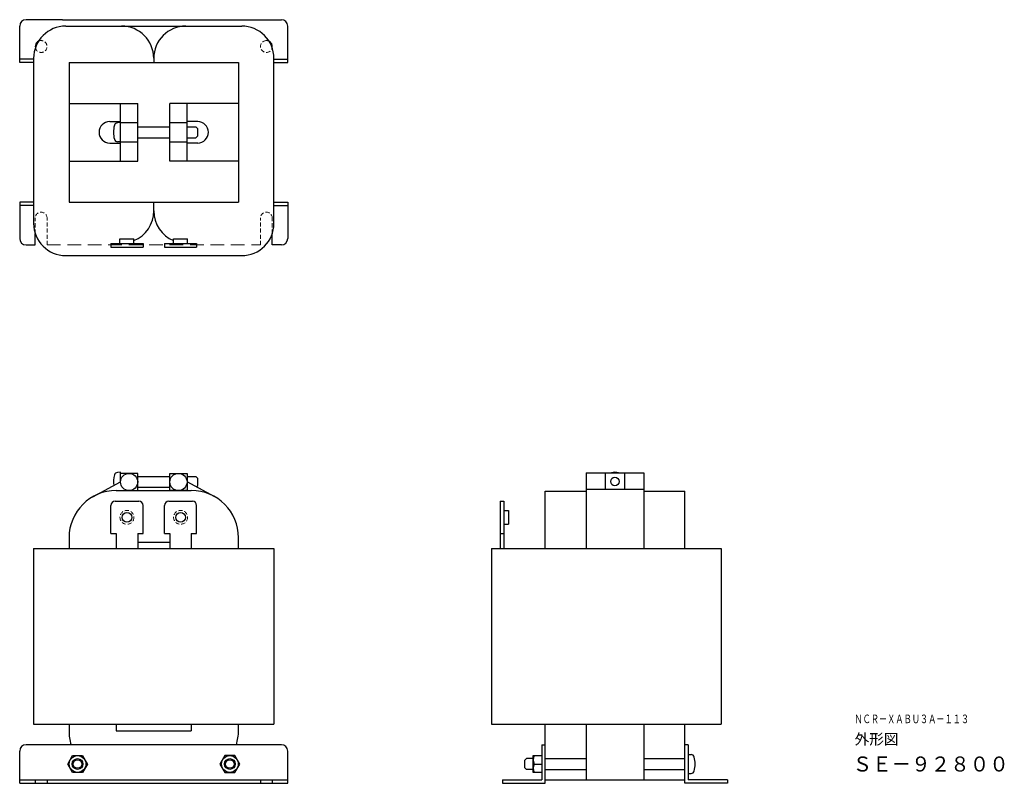
# Model space of a CAD drawing. Extents: x -2711249 to -2710790, y 1497059 to 1497415.
import ezdxf

# ---------------------------------------------------------------- set-up
doc = ezdxf.new("R2010")
doc.units = 0
doc.linetypes.add('HIDDEN', pattern=[9.525, 6.35, -3.175])
doc.layers.add('NCR-XABU3A-113', color=7, linetype='CONTINUOUS')
doc.layers.add('wakumoji', color=7, linetype='CONTINUOUS')
doc.styles.get("Standard").update_dxf_attribs({"font": 'isocp.shx', "bigfont": 'bigfont.shx'})

msp = doc.modelspace()

# ---------------------------------------------------------------- linework, layer by layer
at = {"layer": 'NCR-XABU3A-113', "linetype": 'Continuous', "ltscale": 1.25}
for p, q in [((-2711229.2, 1497414.63), (-2711246.2, 1497414.63)), ((-2711229.2, 1497414.63), (-2711144.2, 1497414.63)), ((-2711144.2, 1497414.63), (-2711127.2, 1497414.63)), ((-2711249.2, 1497394.63), (-2711249.2, 1497411.63)), ((-2711227.7, 1497411.63), (-2711145.7, 1497411.63)), ((-2711124.2, 1497394.63), (-2711124.2, 1497411.63)), ((-2711242.7, 1497396.23), (-2711249.2, 1497396.23)), ((-2711242.7, 1497396.63), (-2711242.7, 1497319.63)), ((-2711186.7, 1497396.63), (-2711186.7, 1497394.63)), ((-2711130.7, 1497319.63), (-2711130.7, 1497396.63)), ((-2711130.7, 1497396.23), (-2711124.2, 1497396.23)), ((-2711242.7, 1497394.63), (-2711249.2, 1497394.63)), ((-2711226.2, 1497394.63), (-2711147.2, 1497394.63)), ((-2711226.2, 1497394.63), (-2711226.2, 1497329.63)), ((-2711147.2, 1497394.63), (-2711147.2, 1497329.63)), ((-2711130.7, 1497394.63), (-2711124.2, 1497394.63)), ((-2711226.2, 1497375.63), (-2711194.2, 1497375.63)), ((-2711202.2, 1497348.63), (-2711202.2, 1497375.63)), ((-2711194.2, 1497348.63), (-2711194.2, 1497375.63)), ((-2711179.2, 1497348.63), (-2711179.2, 1497375.63)), ((-2711147.2, 1497375.63), (-2711179.2, 1497375.63)), ((-2711171.2, 1497348.63), (-2711171.2, 1497375.63)), ((-2711207.2, 1497367.13), (-2711202.2, 1497367.13)), ((-2711202.2, 1497366.63), (-2711203.59, 1497366.56)), ((-2711202.2, 1497366.63), (-2711194.2, 1497366.63)), ((-2711194.2, 1497364.63), (-2711179.2, 1497364.63)), ((-2711179.2, 1497366.63), (-2711171.2, 1497366.63)), ((-2711166.2, 1497367.13), (-2711171.2, 1497367.13)), ((-2711171.2, 1497364.63), (-2711167.1, 1497364.63)), ((-2711167.1, 1497364.63), (-2711166.2, 1497363.73)), ((-2711166.2, 1497360.53), (-2711166.2, 1497363.73)), ((-2711194.2, 1497359.63), (-2711179.2, 1497359.63)), ((-2711171.2, 1497359.63), (-2711167.1, 1497359.63)), ((-2711167.1, 1497359.63), (-2711166.2, 1497360.53)), ((-2711207.2, 1497357.13), (-2711202.2, 1497357.13)), ((-2711202.2, 1497357.63), (-2711203.59, 1497357.71)), ((-2711202.2, 1497357.63), (-2711202.2, 1497357.83)), ((-2711202.2, 1497357.63), (-2711194.2, 1497357.63)), ((-2711179.2, 1497357.63), (-2711171.2, 1497357.63)), ((-2711166.2, 1497357.13), (-2711171.2, 1497357.13)), ((-2711226.2, 1497348.63), (-2711194.2, 1497348.63)), ((-2711147.2, 1497348.63), (-2711179.2, 1497348.63)), ((-2711249.2, 1497329.63), (-2711249.2, 1497312.63)), ((-2711242.7, 1497329.63), (-2711249.2, 1497329.63)), ((-2711242.7, 1497328.03), (-2711249.2, 1497328.03)), ((-2711226.2, 1497329.63), (-2711147.2, 1497329.63)), ((-2711186.7, 1497325.5), (-2711186.7, 1497329.63)), ((-2711130.7, 1497329.63), (-2711124.2, 1497329.63)), ((-2711130.7, 1497328.03), (-2711124.2, 1497328.03)), ((-2711124.2, 1497329.63), (-2711124.2, 1497312.63)), ((-2711241.95, 1497309.63), (-2711241.95, 1497314.95)), ((-2711131.45, 1497309.63), (-2711131.45, 1497314.95)), ((-2711246.2, 1497309.63), (-2711241.95, 1497309.63)), ((-2711206.7, 1497310.33), (-2711206.7, 1497308.63)), ((-2711206.7, 1497310.33), (-2711191.7, 1497310.33)), ((-2711206.7, 1497308.63), (-2711191.7, 1497308.63)), ((-2711202.45, 1497312.43), (-2711195.95, 1497312.43)), ((-2711202.45, 1497310.33), (-2711202.45, 1497312.43)), ((-2711195.95, 1497310.33), (-2711195.95, 1497312.43)), ((-2711191.7, 1497310.33), (-2711191.7, 1497308.63)), ((-2711181.7, 1497310.33), (-2711181.7, 1497308.63)), ((-2711181.7, 1497310.33), (-2711166.7, 1497310.33)), ((-2711181.7, 1497308.63), (-2711166.7, 1497308.63)), ((-2711177.45, 1497312.43), (-2711170.95, 1497312.43)), ((-2711177.45, 1497310.33), (-2711177.45, 1497312.43)), ((-2711170.95, 1497310.33), (-2711170.95, 1497312.43)), ((-2711166.7, 1497310.33), (-2711166.7, 1497308.63)), ((-2711127.2, 1497309.63), (-2711131.45, 1497309.63)), ((-2711202.2, 1497203.63), (-2711203.59, 1497203.56)), ((-2711202.2, 1497199.13), (-2711202.2, 1497203.63)), ((-2711194.2, 1497203.13), (-2711202.2, 1497203.13)), ((-2711194.2, 1497195.13), (-2711194.2, 1497203.13)), ((-2711179.2, 1497203.13), (-2711171.2, 1497203.13)), ((-2711179.2, 1497195.13), (-2711179.2, 1497203.13)), ((-2711171.2, 1497203.13), (-2711171.2, 1497195.13)), ((-2710985.2, 1497203.33), (-2710958.2, 1497203.33)), ((-2710985.2, 1497203.33), (-2710985.2, 1497194.83)), ((-2710976.2, 1497203.33), (-2710976.2, 1497195.83)), ((-2710967.2, 1497203.33), (-2710967.2, 1497195.83)), ((-2710958.2, 1497203.33), (-2710958.2, 1497194.83)), ((-2711215.16, 1497192.21), (-2711202.2, 1497199.13)), ((-2711194.2, 1497201.63), (-2711179.2, 1497201.63)), ((-2711171.2, 1497201.63), (-2711167.1, 1497201.63)), ((-2711158.24, 1497192.21), (-2711171.2, 1497199.13)), ((-2711167.1, 1497201.63), (-2711166.2, 1497200.73)), ((-2711166.2, 1497197.53), (-2711166.2, 1497200.73)), ((-2711204.2, 1497195.13), (-2711169.2, 1497195.13)), ((-2711202.2, 1497195.13), (-2711194.2, 1497195.13)), ((-2711194.2, 1497196.63), (-2711179.2, 1497196.63)), ((-2711171.2, 1497195.13), (-2711179.2, 1497195.13)), ((-2711166.89, 1497196.84), (-2711166.2, 1497197.53)), ((-2711004.2, 1497194.83), (-2710985.2, 1497194.83)), ((-2711004.2, 1497168.13), (-2711004.2, 1497194.83)), ((-2710985.2, 1497195.83), (-2710958.2, 1497195.83)), ((-2710985.2, 1497194.83), (-2710985.2, 1497168.13)), ((-2710958.2, 1497194.83), (-2710939.2, 1497194.83)), ((-2710958.2, 1497194.83), (-2710958.2, 1497168.13)), ((-2710939.2, 1497168.13), (-2710939.2, 1497194.83)), ((-2711204.7, 1497190.13), (-2711193.7, 1497190.13)), ((-2711179.7, 1497190.13), (-2711168.7, 1497190.13)), ((-2711025.2, 1497190.13), (-2711025.2, 1497168.13)), ((-2711025.2, 1497190.13), (-2711023.5, 1497190.13)), ((-2711023.5, 1497190.13), (-2711023.5, 1497168.13)), ((-2711206.7, 1497175.13), (-2711206.7, 1497188.13)), ((-2711191.7, 1497175.13), (-2711191.7, 1497188.13)), ((-2711181.7, 1497175.13), (-2711181.7, 1497188.13)), ((-2711166.7, 1497175.13), (-2711166.7, 1497188.13)), ((-2711023.5, 1497185.88), (-2711021.4, 1497185.88)), ((-2711021.4, 1497185.88), (-2711021.4, 1497179.38)), ((-2711023.5, 1497179.38), (-2711021.4, 1497179.38)), ((-2711206.7, 1497175.13), (-2711204.2, 1497175.13)), ((-2711204.2, 1497175.13), (-2711204.2, 1497168.13)), ((-2711194.2, 1497175.13), (-2711194.2, 1497168.13)), ((-2711194.2, 1497175.13), (-2711191.7, 1497175.13)), ((-2711181.7, 1497175.13), (-2711179.2, 1497175.13)), ((-2711179.2, 1497175.13), (-2711179.2, 1497168.13)), ((-2711169.2, 1497175.13), (-2711169.2, 1497168.13)), ((-2711169.2, 1497175.13), (-2711166.7, 1497175.13)), ((-2711025.2, 1497175.13), (-2711023.5, 1497175.13)), ((-2711226.2, 1497173.13), (-2711226.2, 1497168.13)), ((-2711194.2, 1497171.13), (-2711179.2, 1497171.13)), ((-2711147.2, 1497168.13), (-2711147.2, 1497173.13)), ((-2711242.7, 1497168.13), (-2711242.7, 1497086.13)), ((-2711242.7, 1497168.13), (-2711130.7, 1497168.13)), ((-2711130.7, 1497168.13), (-2711130.7, 1497086.13)), ((-2711029.2, 1497168.13), (-2711029.2, 1497086.13)), ((-2711029.2, 1497168.13), (-2710922.2, 1497168.13)), ((-2710922.2, 1497168.13), (-2710922.2, 1497086.13)), ((-2711242.7, 1497086.13), (-2711130.7, 1497086.13)), ((-2711226.2, 1497086.13), (-2711226.2, 1497083.13)), ((-2711204.2, 1497086.13), (-2711204.2, 1497083.13)), ((-2711204.2, 1497083.13), (-2711169.2, 1497083.13)), ((-2711169.2, 1497086.13), (-2711169.2, 1497083.13)), ((-2711147.2, 1497083.13), (-2711147.2, 1497086.13)), ((-2711029.2, 1497086.13), (-2710922.2, 1497086.13)), ((-2711004.2, 1497058.63), (-2711004.2, 1497086.13)), ((-2710985.2, 1497086.13), (-2710985.2, 1497060.23)), ((-2710958.2, 1497086.13), (-2710958.2, 1497060.23)), ((-2710939.2, 1497058.63), (-2710939.2, 1497086.13)), ((-2711127.2, 1497076.63), (-2711246.2, 1497076.63)), ((-2711005.8, 1497076.63), (-2711005.8, 1497060.23)), ((-2711005.8, 1497076.63), (-2711004.2, 1497076.63)), ((-2710937.6, 1497076.63), (-2710939.2, 1497076.63)), ((-2710937.6, 1497076.63), (-2710937.6, 1497060.23)), ((-2711249.2, 1497058.63), (-2711249.2, 1497073.63)), ((-2711226.82, 1497067.63), (-2711224.51, 1497071.63)), ((-2711224.51, 1497071.63), (-2711219.89, 1497071.63)), ((-2711219.89, 1497071.63), (-2711217.58, 1497067.63)), ((-2711153.51, 1497071.63), (-2711155.82, 1497067.63)), ((-2711148.89, 1497071.63), (-2711153.51, 1497071.63)), ((-2711146.58, 1497067.63), (-2711148.89, 1497071.63)), ((-2711124.2, 1497058.63), (-2711124.2, 1497073.63)), ((-2711012.9, 1497070.13), (-2711013.8, 1497069.23)), ((-2711013.8, 1497069.23), (-2711013.8, 1497066.03)), ((-2711009.8, 1497070.13), (-2711012.9, 1497070.13)), ((-2711009.8, 1497063.63), (-2711009.8, 1497071.63)), ((-2711009.8, 1497071.63), (-2711005.8, 1497071.63)), ((-2711004.2, 1497070.13), (-2710985.2, 1497070.13)), ((-2710958.2, 1497070.13), (-2710939.2, 1497070.13)), ((-2710937.6, 1497072.13), (-2710936.2, 1497072.06)), ((-2711224.51, 1497063.63), (-2711226.82, 1497067.63)), ((-2711217.58, 1497067.63), (-2711219.89, 1497063.63)), ((-2711155.82, 1497067.63), (-2711153.51, 1497063.63)), ((-2711148.89, 1497063.63), (-2711146.58, 1497067.63)), ((-2711012.9, 1497065.13), (-2711013.8, 1497066.03)), ((-2711009.8, 1497065.13), (-2711012.9, 1497065.13)), ((-2711009.44, 1497067.63), (-2711005.8, 1497067.63)), ((-2711004.2, 1497065.13), (-2710985.2, 1497065.13)), ((-2710958.2, 1497065.13), (-2710939.2, 1497065.13)), ((-2711249.2, 1497060.23), (-2711124.2, 1497060.23)), ((-2711241.95, 1497060.23), (-2711241.95, 1497058.63)), ((-2711236.45, 1497060.23), (-2711236.45, 1497058.63)), ((-2711219.89, 1497063.63), (-2711224.51, 1497063.63)), ((-2711153.51, 1497063.63), (-2711148.89, 1497063.63)), ((-2711136.95, 1497060.23), (-2711136.95, 1497058.63)), ((-2711131.45, 1497060.23), (-2711131.45, 1497058.63)), ((-2711024.2, 1497060.23), (-2711024.2, 1497058.63)), ((-2711024.2, 1497060.23), (-2711005.8, 1497060.23)), ((-2711005.8, 1497063.63), (-2711009.8, 1497063.63)), ((-2711004.2, 1497060.23), (-2710939.2, 1497060.23)), ((-2710937.6, 1497063.13), (-2710936.2, 1497063.21)), ((-2710919.2, 1497060.23), (-2710937.6, 1497060.23)), ((-2710919.2, 1497060.23), (-2710919.2, 1497058.63)), ((-2711249.2, 1497058.63), (-2711124.2, 1497058.63)), ((-2711024.2, 1497058.63), (-2711004.2, 1497058.63)), ((-2710919.2, 1497058.63), (-2710939.2, 1497058.63))]:
    msp.add_line(p, q, dxfattribs=at)
at = {"layer": 'NCR-XABU3A-113', "linetype": 'HIDDEN', "lineweight": 13, "ltscale": 0.3}
for p, q in [((-2711241.95, 1497314.95), (-2711241.95, 1497322.13)), ((-2711236.45, 1497309.63), (-2711236.45, 1497322.13)), ((-2711136.95, 1497309.63), (-2711136.95, 1497322.13)), ((-2711131.45, 1497314.95), (-2711131.45, 1497322.13))]:
    msp.add_line(p, q, dxfattribs=at)
at = {"layer": 'NCR-XABU3A-113', "linetype": 'HIDDEN', "lineweight": 13}
msp.add_line((-2711236.45, 1497309.63), (-2711136.95, 1497309.63), dxfattribs=at)
at = {"layer": 'NCR-XABU3A-113'}
msp.add_line((-2711227.7, 1497304.63), (-2711145.7, 1497304.63), dxfattribs=at)
at = {"layer": 'NCR-XABU3A-113', "linetype": 'Continuous', "ltscale": 1.25}
for centre, radius in [((-2711198.2, 1497199.13), 4), ((-2711175.2, 1497199.13), 4), ((-2710971.7, 1497199.33), 2), ((-2711199.2, 1497182.63), 2.25), ((-2711174.2, 1497182.63), 2.25), ((-2711222.2, 1497067.63), 3.9), ((-2711222.2, 1497067.63), 2.5), ((-2711222.2, 1497067.63), 2), ((-2711151.2, 1497067.63), 3.9), ((-2711151.2, 1497067.63), 2.5), ((-2711151.2, 1497067.63), 2)]:
    msp.add_circle(centre, radius, dxfattribs=at)
at = {"layer": 'NCR-XABU3A-113', "linetype": 'HIDDEN', "lineweight": 13, "ltscale": 0.3}
for centre in [(-2711199.2, 1497182.63), (-2711174.2, 1497182.63)]:
    msp.add_circle(centre, 3.25, dxfattribs=at)
at = {"layer": 'NCR-XABU3A-113', "linetype": 'Continuous', "ltscale": 1.25}
for centre, radius, start, end in [((-2711246.2, 1497411.63), 3, 90, 180), ((-2711127.2, 1497411.63), 3, 0, 90), ((-2711227.7, 1497396.63), 15, 90, 180), ((-2711201.7, 1497396.63), 15, 0, 90), ((-2711171.7, 1497396.63), 15, 90, 180), ((-2711145.7, 1497396.63), 15, 0, 90), ((-2711239.2, 1497402.13), 2.75, 90, 192.8511), ((-2711134.2, 1497402.13), 2.75, 347.1489, 90), ((-2711207.2, 1497362.13), 5, 90, 270), ((-2711193.5, 1497362.13), 12, 164.214, 195.786), ((-2711203.5, 1497364.96), 1.6, 93, 164.214), ((-2711166.2, 1497362.13), 5, 270, 90), ((-2711203.5, 1497359.3), 1.6, 195.786, 267), ((-2711201.7, 1497325.5), 15, 292.5403, 0), ((-2711171.7, 1497325.5), 15, 180, 247.4597), ((-2711227.7, 1497319.63), 15, 180, 270), ((-2711145.7, 1497319.63), 15, 270, 0), ((-2711246.2, 1497312.63), 3, 180, 270), ((-2711127.2, 1497312.63), 3, 270, 0), ((-2711193.5, 1497199.13), 12, 164.214, 188.1375), ((-2711203.5, 1497201.96), 1.6, 93, 164.214), ((-2710971.7, 1497199.33), 4.3, 68.4711, 111.5289), ((-2711204.2, 1497173.13), 22, 90, 180), ((-2711169.2, 1497173.13), 22, 0, 90), ((-2711204.7, 1497188.13), 2, 90, 180), ((-2711193.7, 1497188.13), 2, 0, 90), ((-2711179.7, 1497188.13), 2, 90, 180), ((-2711168.7, 1497188.13), 2, 0, 90), ((-2711204.2, 1497083.13), 22, 180, 197.1848), ((-2711169.2, 1497083.13), 22, 342.8152, 0), ((-2711246.2, 1497073.63), 3, 90, 180), ((-2711127.2, 1497073.63), 3, 0, 90), ((-2711004.02, 1497069.63), 5.78, 159.7438, 200.2562), ((-2710936.29, 1497070.46), 1.6, 15.786, 87), ((-2710946.3, 1497067.63), 12, 344.214, 15.786), ((-2711004.02, 1497065.63), 5.78, 159.7438, 200.2562), ((-2710936.29, 1497064.8), 1.6, 273, 344.214)]:
    msp.add_arc(centre, radius, start, end, dxfattribs=at)
at = {"layer": 'NCR-XABU3A-113', "linetype": 'HIDDEN', "lineweight": 13, "ltscale": 0.3}
for centre, start, end in [((-2711239.2, 1497402.13), 192.8511, 90), ((-2711134.2, 1497402.13), 90, 347.1489), ((-2711239.2, 1497322.13), 0, 180), ((-2711134.2, 1497322.13), 0, 180)]:
    msp.add_arc(centre, 2.75, start, end, dxfattribs=at)

# ---------------------------------------------------------------- texts
at = {"layer": 'wakumoji', "linetype": 'Continuous'}
for s, height, width, p in [('ＮＣＲ－ＸＡＢＵ３Ａ－１１３', 4, 0.7, (-2710860.08, 1497086.67)), ('ＳＥ－９２８００', 7, 0.953, (-2710860.92, 1497064.13))]:
    msp.add_text(s, height=height, dxfattribs=dict(at, width=width)).set_placement(p)
msp.add_text('外形図', height=5, dxfattribs=at).set_placement((-2710859.99, 1497076.71))

doc.saveas('drawing.dxf')
